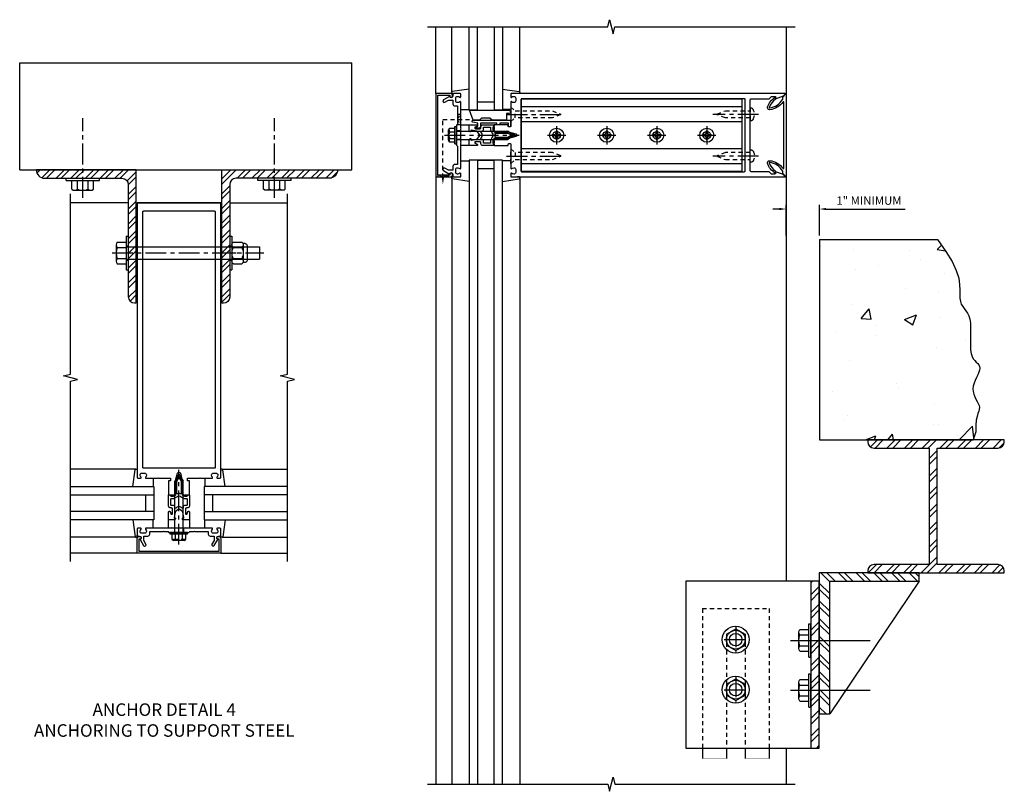
# Model space of a CAD drawing. Extents: x 0 to 136, y 0 to 88.
# Drawn here: x 71 to 101, y 37 to 60 of the extents above; entities that cross this region are included whole.
import ezdxf

# ---------------------------------------------------------------- set-up
doc = ezdxf.new("R2010")
doc.units = 0
doc.header["$LTSCALE"] = 0.5
doc.header["$MEASUREMENT"] = 0
doc.linetypes.add('CENTER', pattern=[2, 1.25, -0.25, 0.25, -0.25])
doc.linetypes.add('HIDDEN', pattern=[0.375, 0.25, -0.125])
doc.layers.get('0').update_dxf_attribs({"color": 4, "linetype": 'CONTINUOUS'})
for name, color, linetype in [('CENTER', 1, 'CENTER'), ('DIME', 2, 'CONTINUOUS'), ('HIDDEN', 3, 'HIDDEN'), ('TEXT', 3, 'CONTINUOUS')]:
    doc.layers.add(name, color=color, linetype=linetype)
doc.styles.get("Standard").update_dxf_attribs({"font": 'arial.ttf'})
doc.dimstyles.get("Standard").update_dxf_attribs({"dimtxt": 0.18, "dimasz": 0.18, "dimexe": 0.18, "dimexo": 0.0625, "dimgap": 0.09, "dimtad": 0, "dimtih": 1, "dimtoh": 1, "dimdec": 4, "dimzin": 0, "dimdsep": 46, "dimtxsty": 'STANDARD', "dimcen": 0.09, "dimadec": 0, "dimazin": 0, "dimtfac": 1, "dimtdec": 4, "dimtofl": 0, "dimtmove": 0, "dimatfit": 3, "dimfxl": 1, "dimtolj": 1, "dimtzin": 0, "dimarcsym": 0})

# ---------------------------------------------------------------- blocks, each defined once
blk = doc.blocks.new('B162005')
blk.add_lwpolyline([(-0.469, -0.335), (-0.454, -0.35), (-0.325, -0.35), (-0.3, -0.375), (-0.015, -0.375), (0, -0.36), (0.015, -0.375), (0.3, -0.375), (0.325, -0.35), (0.454, -0.35), (0.469, -0.335), (0.484, -0.35), (0.876, -0.35), (0.876, -0.426, 0.414214), (0.936, -0.486), (1.05, -0.486), (1.05, -0.621), (0.989, -0.726, 1), (1.059, -0.766), (1.164, -0.583, -0.84909), (1.18, -0.486), (1.22, -0.486, 0.414214), (1.25, -0.456), (1.25, -0.27, 0.414214), (1.23, -0.25), (1.148, -0.25, 0.669376), (1.137, -0.276, -0.199773), (1.164, -0.339), (1.164, -0.35, -0.414214), (1.114, -0.4), (1.026, -0.4, -0.414214), (0.976, -0.35), (0.976, -0.339, -0.199773), (1.003, -0.276, 0.669376), (0.992, -0.25), (0.225, -0.25), (0.21, -0.235), (0.195, -0.25), (-0.195, -0.25), (-0.21, -0.235), (-0.225, -0.25), (-0.992, -0.25, 0.669376), (-1.003, -0.276, -0.199773), (-0.976, -0.339), (-0.976, -0.35, -0.414214), (-1.026, -0.4), (-1.114, -0.4, -0.414214), (-1.164, -0.35), (-1.164, -0.339, -0.199773), (-1.137, -0.276, 0.669376), (-1.148, -0.25), (-1.23, -0.25, 0.414214), (-1.25, -0.27), (-1.25, -0.456, 0.414214), (-1.22, -0.486), (-1.18, -0.486, -0.84909), (-1.164, -0.583), (-1.059, -0.766, 1), (-0.989, -0.726), (-1.05, -0.621), (-1.05, -0.486), (-0.936, -0.486, 0.414214), (-0.876, -0.426), (-0.876, -0.35), (-0.484, -0.35)], format="xyb", close=True)
blk = doc.blocks.new('B162335')
at = {"layer": 'HIDDEN'}
for p, q in [((-0.133, -0.25), (-0.133, -0.375)), ((0.133, -0.25), (0.133, -0.375))]:
    blk.add_line(p, q, dxfattribs=at)
blk.add_blockref('B162005', (0, 0))
blk = doc.blocks.new('B162006')
blk.add_lwpolyline([(-1.2, -0.94), (1.2, -0.94), (1.2, -0.576), (1.17, -0.576, -1), (1.17, -0.496), (1.19, -0.496, -0.414214), (1.25, -0.556), (1.25, -1), (-1.25, -1), (-1.25, -0.556, -0.414214), (-1.19, -0.496), (-1.17, -0.496, -1), (-1.17, -0.576), (-1.2, -0.576)], format="xyb", close=True)
blk = doc.blocks.new('B162310-M')
for p, q in [((-0.313, -0.25), (-0.313, 0)), ((0.313, 0), (0.313, -0.25))]:
    blk.add_line(p, q)
blk = doc.blocks.new('B027850-M')
blk.add_line((-0.3, 0.15), (-0.3, 0.4))
blk.add_lwpolyline([(0.314, 0.4), (0.242, -0.103, -0.373552), (0.223, -0.12), (0.2, -0.12, -0.414214), (0.18, -0.1), (0.18, -0.056)], format="xyb")
blk = doc.blocks.new('B128284')
for p, q in [((0, 0.219), (0, -0.219)), ((0, 0.219), (0.132, 0.108)), ((0.132, -0.108), (0.132, 0.108)), ((0.132, 0.108), (1.247, 0.108)), ((1.247, 0.108), (1.497, 0.005)), ((0, -0.219), (0.132, -0.108)), ((1.247, -0.108), (0.132, -0.108)), ((1.497, -0.005), (1.247, -0.108))]:
    blk.add_line(p, q)
blk.add_arc((1.495, 0), 0.005, 292.5, 67.5)
at = {"layer": 'CENTER'}
blk.add_line((-0.125, 0), (1.625, 0), dxfattribs=at)
blk = doc.blocks.new('B171300M')
for points in [[(0.747, 0.277), (0.721, 0.251, 0.198912), (0.715, 0.237), (0.715, 0.163, 0.198912), (0.721, 0.149), (0.741, 0.129, -0.198912), (0.744, 0.121), (0.744, 0.106, 0.453546), (0.757, 0.094, -0.007471), (0.804, 0.1), (1.174, 0.1), (1.261, 0.05, -0.57735), (1.261, -0.05), (1.174, -0.1), (0.804, -0.1, -0.007471), (0.757, -0.094, 0.453546), (0.744, -0.106), (0.744, -0.121, -0.198912), (0.741, -0.129), (0.721, -0.149, 0.198912), (0.715, -0.163), (0.715, -0.237, 0.198912), (0.721, -0.251), (0.747, -0.277, -0.198912), (0.75, -0.285), (0.75, -0.301, -0.414214), (0.738, -0.313), (0.42, -0.313, -0.414214), (0.357, -0.25), (0.357, -0.226, 0.414214), (0.326, -0.195), (0.19, -0.195, 0.414214), (0.17, -0.215), (0.17, -0.223, 0.414214), (0.19, -0.243), (0.193, -0.243, -0.131652), (0.203, -0.246), (0.247, -0.271, -0.267949), (0.257, -0.288), (0.257, -0.293, -0.414214), (0.237, -0.313), (0.012, -0.313, -0.414214), (0, -0.301), (0, -0.133, -0.267949), (0.01, -0.116), (0.038, -0.1, -0.57735), (0.05, -0.106), (0.05, -0.127, 0.466308), (0.073, -0.146), (0.232, -0.118, 0.176327), (0.243, -0.112), (0.316, -0.025, 0.36397), (0.316, 0.025), (0.243, 0.112, 0.176327), (0.232, 0.118), (0.073, 0.146, 0.466308), (0.05, 0.127), (0.05, 0.106, -0.57735), (0.038, 0.1), (0.01, 0.116, -0.267949), (0, 0.133), (0, 0.301, -0.414214), (0.012, 0.313), (0.237, 0.313, -0.414214), (0.257, 0.293), (0.257, 0.288, -0.267949), (0.247, 0.271), (0.203, 0.246, -0.131652), (0.193, 0.243), (0.19, 0.243, 0.414214), (0.17, 0.223), (0.17, 0.215, 0.414214), (0.19, 0.195), (0.326, 0.195, 0.414214), (0.357, 0.226), (0.357, 0.25, -0.414214), (0.42, 0.313), (0.738, 0.313, -0.414214), (0.75, 0.301), (0.75, 0.285, -0.198912)], [(0.388, 0.124, 0.414214), (0.428, 0.164), (0.428, 0.222, -0.414214), (0.448, 0.242), (0.624, 0.242, -0.414214), (0.644, 0.222), (0.644, 0.173, 0.109518), (0.652, 0.14), (0.679, 0.08, 0.092094), (0.696, 0.057, -0.424958), (0.696, -0.057, 0.092094), (0.679, -0.08), (0.652, -0.14, 0.109518), (0.644, -0.173), (0.644, -0.222, -0.414214), (0.624, -0.242), (0.448, -0.242, -0.414214), (0.428, -0.222), (0.428, -0.164, 0.414214), (0.388, -0.124), (0.367, -0.124, -0.63707), (0.352, -0.092), (0.37, -0.071, 0.36397), (0.37, 0.071), (0.352, 0.092, -0.63707), (0.367, 0.124)], [(1.243, -0.019), (1.163, -0.065), (0.806, -0.065, -0.001063), (0.799, -0.064, -0.506849), (0.783, -0.036, 0.103752), (0.791, 0, 0.103752), (0.783, 0.036, -0.506849), (0.799, 0.064, -0.001063), (0.806, 0.065), (1.163, 0.065), (1.243, 0.019, -0.57735)]]:
    blk.add_lwpolyline(points, format="xyb", close=True)
blk = doc.blocks.new('B128960')
for p, q in [((-0.24, -0.153), (-0.24, 0.156)), ((-0.205, 0.206), (-0.05, 0.206)), ((-0.205, 0.105), (-0.05, 0.105)), ((-0.05, -0.26), (-0.05, 0.26)), ((-0.05, 0.26), (0, 0.26)), ((0, -0.26), (0, 0.26)), ((0, 0.125), (1.533, 0.125)), ((1.75, 0), (1.533, 0.125)), ((1.75, 0), (1.533, -0.125)), ((-0.205, -0.101), (-0.05, -0.101)), ((-0.205, -0.203), (-0.05, -0.203)), ((-0.05, -0.26), (0, -0.26)), ((0, -0.125), (1.533, -0.125))]:
    blk.add_line(p, q)
for centre, radius, start, end in [((-0.186, 0.155), 0.0543, 110.9107, 249.0893), ((-0.071, 0.002), 0.169, 142.5556, 217.4444), ((-0.186, -0.152), 0.0543, 110.9107, 249.0893)]:
    blk.add_arc(centre, radius, start, end)
at = {"layer": 'CENTER'}
blk.add_line((-0.365, 0), (1.875, 0), dxfattribs=at)
at = {"layer": 'HIDDEN'}
for p, q in [((-0.228, 0.19), (-0.209, 0.19)), ((-0.209, -0.187), (-0.209, 0.19)), ((-0.228, -0.187), (-0.209, -0.187))]:
    blk.add_line(p, q, dxfattribs=at)
blk = doc.blocks.new('B171306')
blk.add_lwpolyline([(0.12, 0.45), (1.21, 0.45, -0.414214), (1.24, 0.42), (1.24, 0.263, -0.414214), (1.23, 0.253), (1.194, 0.253, -0.414214), (1.184, 0.263), (1.184, 0.36), (0.92, 0.36), (0.92, 0.323, -0.414214), (0.91, 0.313), (0.84, 0.313, -0.414214), (0.83, 0.323), (0.83, 0.36), (0.347, 0.36), (0.347, 0.276, -0.414214), (0.267, 0.196), (0.222, 0.196, -0.767327), (0.212, 0.233), (0.267, 0.265), (0.267, 0.36), (0.115, 0.39, -0.36397), (0.09, 0.419), (0.09, 0.42, -0.414214)], format="xyb", close=True)
blk = doc.blocks.new('B127169')
blk.add_lwpolyline([(-0.109, 0.3), (1.08, 0.3, -1), (1.08, 0.2), (1.005, 0.2), (1.005, 0), (0.57, 0), (0.505, 0.065), (0.255, 0.065), (0.19, 0), (0, 0)], format="xyb", close=True)
blk = doc.blocks.new('b128267')
for p, q in [((0, 0.186), (-0.016, 0.186)), ((0, -0.186), (0, 0.186)), ((-0.016, -0.186), (0, -0.186))]:
    blk.add_line(p, q)
blk.add_lwpolyline([(0, 0.108), (0.747, 0.108), (0.997, 0.005, -0.668179), (0.997, -0.005), (0.747, -0.108), (0, -0.108)], format="xyb")
for centre, radius, start, end in [((0.156, 0), 0.281, 147.6824, 212.3176), ((-0.016, 0.108), 0.078, 90, 147.6824), ((-0.016, -0.108), 0.078, 212.3176, 270)]:
    blk.add_arc(centre, radius, start, end)
at = {"layer": 'CENTER'}
blk.add_line((-0.25, 0), (1.125, 0), dxfattribs=at)
blk = doc.blocks.new('B162347-S')
for p, q in [((-0.855, 8.187), (-0.855, 1.563)), ((-0.405, 8.187), (-0.405, 1.563)), ((0.405, 8.187), (0.405, 1.563)), ((0.855, 8.187), (0.855, 1.563))]:
    blk.add_line(p, q)
blk.add_lwpolyline([(-1.079, 1.563), (1.079, 1.563), (1.079, 8.187), (-1.079, 8.187)], close=True)
for centre in [(0, 7.125), (0, 5.625), (0, 4.125), (0, 2.625)]:
    blk.add_circle(centre, 0.114)
blk = doc.blocks.new('B128396-H')
for p, q in [((-0.13, 0.017), (-0.082, 0.017)), ((-0.13, 0.017), (-0.13, -0.017)), ((-0.017, 0.13), (-0.017, 0.082)), ((-0.017, 0.13), (0.017, 0.13)), ((0.017, 0.13), (0.017, 0.082)), ((0.082, 0.017), (0.13, 0.017)), ((0.13, 0.017), (0.13, -0.017)), ((-0.13, -0.017), (-0.082, -0.017)), ((-0.017, -0.082), (-0.017, -0.13)), ((-0.017, -0.13), (0.017, -0.13)), ((0.017, -0.082), (0.017, -0.13)), ((0.082, -0.017), (0.13, -0.017))]:
    blk.add_line(p, q)
blk.add_circle((0, 0), 0.212)
for centre, start, end in [((-0.082, 0.082), 270, 0), ((0.082, 0.082), 180, 270), ((-0.082, -0.082), 0, 89.9999), ((0.082, -0.082), 90, 180)]:
    blk.add_arc(centre, 0.0647, start, end)
at = {"layer": 'CENTER'}
for p, q in [((-0.275, 0), (0.275, 0)), ((0, 0.275), (0, -0.275))]:
    blk.add_line(p, q, dxfattribs=at)
blk = doc.blocks.new('162278')
for points in [[(0.1, 0.43), (0.1, 0), (0.14, 0), (0.155, -0.015), (0.17, 0), (0.243, 0), (0.258, -0.015), (0.273, 0), (0.313, 0), (0.313, 0.409, 0.414214), (0.298, 0.424), (0.268, 0.424, -0.414214), (0.253, 0.439), (0.253, 0.485, -0.414214), (0.268, 0.5), (0.61, 0.5), (0.625, 0.515), (0.64, 0.5), (0.992, 0.5, 0.669376), (1.003, 0.526, -0.199773), (0.976, 0.589), (0.976, 0.6, -0.414214), (1.026, 0.65), (1.114, 0.65, -0.414214), (1.164, 0.6), (1.164, 0.589, -0.199773), (1.137, 0.526, 0.669376), (1.148, 0.5), (1.23, 0.5, 0.414214), (1.25, 0.52), (1.25, 8.719, 0.668179), (1.233, 8.726), (1.179, 8.672), (1.094, 8.438), (1.135, 8.438, -0.414214), (1.165, 8.408), (1.165, 8.312), (1.094, 8.241), (1.094, 7.709, -0.414214), (1.064, 7.679), (0.64, 7.679), (0.625, 7.664), (0.61, 7.679), (-0.61, 7.679), (-0.625, 7.664), (-0.64, 7.679), (-1.064, 7.679, -0.414214), (-1.094, 7.709), (-1.094, 8.241), (-1.165, 8.312), (-1.165, 8.408, -0.414214), (-1.135, 8.438), (-1.094, 8.438), (-1.179, 8.672), (-1.233, 8.726, 0.668179), (-1.25, 8.719), (-1.25, 0.52, 0.414214), (-1.23, 0.5), (-1.148, 0.5, 0.669376), (-1.137, 0.526, -0.199773), (-1.164, 0.589), (-1.164, 0.6, -0.414214), (-1.114, 0.65), (-1.026, 0.65, -0.414214), (-0.976, 0.6), (-0.976, 0.589, -0.199773), (-1.003, 0.526, 0.669376), (-0.992, 0.5), (-0.64, 0.5), (-0.625, 0.515), (-0.61, 0.5), (-0.268, 0.5, -0.414214), (-0.253, 0.485), (-0.253, 0.439, -0.414214), (-0.268, 0.424), (-0.298, 0.424, 0.414214), (-0.313, 0.409), (-0.313, 0), (-0.273, 0), (-0.258, -0.015), (-0.243, 0), (-0.17, 0), (-0.155, -0.015), (-0.14, 0), (-0.1, 0), (-0.1, 0.43), (-0.042, 0.648, -0.767327), (0.042, 0.648)], [(1.074, 0.806, 0.414214), (1.094, 0.826), (1.094, 7.493, 0.414214), (1.064, 7.523), (-1.064, 7.523, 0.414214), (-1.094, 7.493), (-1.094, 0.826, 0.414214), (-1.074, 0.806)]]:
    blk.add_lwpolyline(points, format="xyb", close=True)
blk = doc.blocks.new('*D29')
at = {"layer": 'DIME', "color": 0, "lineweight": -2, "transparency": 16777216}
for p, q in [((94.038, 54.042), (93.838, 54.042)), ((94.238, 53.253), (94.238, 54.167)), ((95.238, 53.25), (95.238, 54.167)), ((95.438, 54.042), (97.81, 54.042))]:
    blk.add_line(p, q, dxfattribs=at)
at = {"layer": 'DIME', "color": 0, "transparency": 16777216}
for points in [[(94.038, 54.075), (94.038, 54.008), (94.238, 54.042)], [(95.438, 54.075), (95.438, 54.008), (95.238, 54.042)]]:
    blk.add_solid(points, dxfattribs=at)
at = {"layer": 'DIME', "color": 0, "transparency": 16777216, "insert": (96.724, 54.294), "char_height": 0.25, "attachment_point": 5}
blk.add_mtext('\\A1;1" MINIMUM', dxfattribs=at)
blk = doc.blocks.new('hex head')
for p, q in [((-0.5, 0), (0.5, 0)), ((-0.5, -0.065), (-0.5, 0)), ((0.5, -0.065), (0.5, 0)), ((-0.5, -0.065), (0.5, -0.065)), ((-0.324, -0.329), (-0.324, -0.065)), ((-0.324, -0.065), (0.324, -0.065)), ((-0.162, -0.329), (-0.162, -0.065)), ((0.162, -0.329), (0.162, -0.065)), ((0.324, -0.329), (0.324, -0.065)), ((-0.243, -0.36), (0.243, -0.36))]:
    blk.add_line(p, q)
for centre, radius, start, end in [((-0.243, -0.238), 0.122, 228.1702, 311.8299), ((0, 0.08), 0.44, 248.3646, 291.6354), ((0.243, -0.238), 0.122, 228.1701, 311.8299)]:
    blk.add_arc(centre, radius, start, end)
blk = doc.blocks.new('B977176-H')
for p, q in [((-0.281, 0.162), (0, 0.324)), ((0, 0.324), (0.281, 0.162)), ((-0.281, 0.162), (-0.281, -0.162)), ((0.281, 0.162), (0.281, -0.162)), ((-0.281, -0.162), (0, -0.324)), ((0, -0.324), (0.281, -0.162))]:
    blk.add_line(p, q)
blk.add_circle((0, 0), 0.281)
at = {"layer": 'CENTER'}
for p, q in [((0, 0.396), (0, -0.396)), ((-0.343, 0), (0.343, 0))]:
    blk.add_line(p, q, dxfattribs=at)
blk = doc.blocks.new('B162213')
for points in [[(0.313, 0), (0.313, 0.414, 0.414214), (0.303, 0.424), (0.263, 0.424, -0.414214), (0.253, 0.434), (0.253, 0.49, -0.414214), (0.263, 0.5), (0.61, 0.5), (0.625, 0.515), (0.64, 0.5), (0.992, 0.5, 0.669376), (1.003, 0.526, -0.199773), (0.976, 0.589), (0.976, 0.6, -0.414214), (1.026, 0.65), (1.114, 0.65, -0.414214), (1.164, 0.6), (1.164, 0.589, -0.199773), (1.137, 0.526, 0.669376), (1.148, 0.5), (1.23, 0.5, 0.414214), (1.25, 0.52), (1.25, 8.75), (-1.25, 8.75), (-1.25, 0.52, 0.414214), (-1.23, 0.5), (-1.148, 0.5, 0.669376), (-1.137, 0.526, -0.199773), (-1.164, 0.589), (-1.164, 0.6, -0.414214), (-1.114, 0.65), (-1.026, 0.65, -0.414214), (-0.976, 0.6), (-0.976, 0.589, -0.199773), (-1.003, 0.526, 0.669376), (-0.992, 0.5), (-0.64, 0.5), (-0.625, 0.515), (-0.61, 0.5), (-0.263, 0.5, -0.414214), (-0.253, 0.49), (-0.253, 0.434, -0.414214), (-0.263, 0.424), (-0.303, 0.424, 0.414214), (-0.313, 0.414), (-0.313, 0), (-0.273, 0), (-0.258, -0.015), (-0.243, 0), (-0.17, 0), (-0.155, -0.015), (-0.14, 0), (-0.1, 0), (-0.1, 0.43), (-0.042, 0.648, -0.767327), (0.042, 0.648), (0.1, 0.43), (0.1, 0), (0.14, 0), (0.155, -0.015), (0.17, 0), (0.243, 0), (0.258, -0.015), (0.273, 0)], [(1.094, 8.47, 0.414214), (1.064, 8.5), (-1.064, 8.5, 0.414214), (-1.094, 8.47), (-1.094, 0.836, 0.414214), (-1.064, 0.806), (1.064, 0.806, 0.414214), (1.094, 0.836)]]:
    blk.add_lwpolyline(points, format="xyb", close=True)
blk = doc.blocks.new('B977176')
for p, q in [((-0.264, 0.324), (0, 0.324)), ((0, 0.324), (0, -0.324)), ((-0.295, 0.243), (-0.295, -0.243)), ((-0.264, 0.162), (0, 0.162)), ((0, 0.188), (4, 0.188)), ((4, 0.188), (4, -0.188)), ((-0.264, -0.162), (0, -0.162)), ((0, -0.188), (4, -0.188)), ((-0.264, -0.324), (0, -0.324))]:
    blk.add_line(p, q)
for centre, radius, start, end in [((-0.173, 0.243), 0.122, 138.1702, 221.8299), ((0.145, 0), 0.44, 158.3646, 201.6354), ((-0.173, -0.243), 0.122, 138.1701, 221.8299)]:
    blk.add_arc(centre, radius, start, end)
at = {"layer": 'CENTER'}
blk.add_line((-0.42, 0), (4.125, 0), dxfattribs=at)
blk = doc.blocks.new('B028373')
for p, q in [((-0.065, 0.5), (-0.065, -0.5)), ((-0.065, 0.5), (0, 0.5)), ((0, 0.5), (0, -0.5)), ((-0.065, -0.5), (0, -0.5))]:
    blk.add_line(p, q)
at = {"layer": 'CENTER'}
blk.add_line((-0.19, 0), (0.125, 0), dxfattribs=at)
at = {"layer": 'HIDDEN'}
for p, q in [((-0.064, 0.219), (0, 0.219)), ((-0.064, -0.219), (0, -0.219))]:
    blk.add_line(p, q, dxfattribs=at)
blk = doc.blocks.new('B128392')
for p, q in [((-0.044, 0.325), (-0.293, 0.325)), ((-0.455, 0.227), (-0.455, -0.227)), ((-0.4, 0.282), (-0.329, 0.282)), ((-0.337, 0.246), (-0.337, -0.246)), ((-0.044, 0.166), (-0.293, 0.166)), ((0, 0.246), (0, -0.246)), ((-0.4, -0.282), (-0.329, -0.282)), ((-0.044, -0.166), (-0.293, -0.166)), ((-0.044, -0.325), (-0.293, -0.325))]:
    blk.add_line(p, q)
for centre, radius, start, end in [((-0.243, 0.246), 0.0936, 122.0037, 237.9959), ((-0.094, 0.246), 0.0936, 302.0041, 57.9963), ((-0.4, 0.227), 0.055, 90, 180), ((-0.001, 0), 0.336, 150.355, 209.6449), ((-0.336, 0), 0.336, 330.3551, 29.645), ((-0.4, -0.227), 0.055, 180, 270), ((-0.243, -0.246), 0.0936, 122.0044, 237.9956), ((-0.094, -0.246), 0.0936, 302.0044, 57.9956)]:
    blk.add_arc(centre, radius, start, end)
blk = doc.blocks.new('B027477-M3')
for p, q in [((-1, 0.031), (1, 0.031)), ((-1, 0), (-1, 0.031)), ((1, 0), (-1, 0)), ((1, 0.031), (1, 0))]:
    blk.add_line(p, q)
blk = doc.blocks.new('B162071')
blk.add_lwpolyline([(1.079, 9.399, 0.247626), (0.819, 9.004, 0.546609), (0.829, 8.996, 0.158283), (1.079, 9.184, -0.244628), (1.086, 9.188), (1.133, 9.188, -0.590429), (1.139, 9.175, -0.171142), (0.846, 8.944, -0.545597), (0.764, 9.009, -0.219709), (1.002, 9.415, 0.734003), (0.997, 9.43), (-0.997, 9.43, 0.734003), (-1.002, 9.415, -0.219709), (-0.764, 9.009, -0.545597), (-0.846, 8.944, -0.171142), (-1.139, 9.175, -0.590429), (-1.133, 9.188), (-1.086, 9.188, -0.244628), (-1.079, 9.184, 0.158283), (-0.829, 8.996, 0.546609), (-0.819, 9.004, 0.247626), (-1.079, 9.399, 0.126014), (-1.083, 9.4), (-1.142, 9.4), (-1.226, 9.483, -0.669578), (-1.219, 9.5), (1.219, 9.5, -0.669578), (1.226, 9.483), (1.143, 9.4), (1.084, 9.4, 0.126014), (1.08, 9.399)], format="xyb")

msp = doc.modelspace()

# ---------------------------------------------------------------- hatches: boundary and pattern name
h = msp.add_hatch()
h.set_pattern_fill('STEEL', color=256, scale=2.5)
h.set_pattern_definition([(45, (68.5468, 30.22488), (-0.220971, 0.220971), []), (45, (68.5468, 30.38113), (-0.220971, 0.220971), [])])
h.paths.add_polyline_path([(73.128505, 55.216098), (71.766064, 55.216098, 0.416558679), (72.016056, 54.964098), (73.128505, 54.964098)])
h.paths.add_polyline_path([(74.762837, 55.216098), (73.128505, 55.216098), (73.128505, 54.964098), (74.335337, 54.964098, -0.414213562), (74.522837, 54.776598), (74.522837, 52.912098), (74.762837, 52.912098)])
h.paths.add_polyline_path([(74.762837, 52.912098), (74.522837, 52.912098), (74.522837, 52.724098), (74.762837, 52.724098)])
h.paths.add_polyline_path([(74.762837, 52.724098), (74.522837, 52.724098), (74.522837, 52.524098), (74.762837, 52.524098)])
h.paths.add_polyline_path([(74.762837, 52.524098), (74.522837, 52.524098), (74.522837, 51.415987, 0.414213562), (74.710337, 51.228487), (74.762837, 51.228487)])
h = msp.add_hatch()
h.set_pattern_fill('STEEL', color=256, scale=2.5)
h.set_pattern_definition([(45, (0, 0), (-0.2209709, 0.2209709), []), (45, (0, 0.15625), (-0.2209709, 0.2209709), [])])
h.paths.add_polyline_path([(77.565237, 52.524098), (77.325237, 52.524098), (77.325237, 51.216098), (77.377737, 51.216098, 0.414213562), (77.565237, 51.403598)])
h.paths.add_polyline_path([(77.565237, 52.724098), (77.325237, 52.724098), (77.325237, 52.524098), (77.565237, 52.524098)])
h.paths.add_polyline_path([(77.565237, 52.912098), (77.325237, 52.912098), (77.325237, 52.724098), (77.565237, 52.724098)])
h.paths.add_polyline_path([(77.565237, 54.776598, -0.414213562), (77.752737, 54.964098), (78.937237, 54.964098), (78.937237, 55.216098), (77.325237, 55.216098), (77.325237, 52.912098), (77.565237, 52.912098)])
h.paths.add_polyline_path([(80.797419, 55.216098), (78.937237, 55.216098), (78.937237, 54.964098), (80.547427, 54.964098, 0.416558679)])
h = msp.add_hatch()
h.set_pattern_fill('AR-CONC', color=256, scale=0.5)
h.paths.add_polyline_path([(99.578089, 51.056589), (99.534089, 51.124589), (99.490089, 51.192589), (99.462089, 51.272589), (99.446089, 51.368589), (99.446089, 51.480589), (99.450089, 51.612589), (99.442089, 51.776589), (99.414089, 51.968589), (99.342089, 52.196589), (99.222089, 52.464589), (99.030089, 52.772589), (98.774012, 53.124589), (95.238089, 53.124589), (95.238089, 47.124589), (99.847689, 47.124589), (99.922089, 47.368589), (99.926089, 47.560589), (99.938089, 47.708589), (99.962089, 47.820589), (99.990089, 47.912589), (100.014089, 47.980589), (100.030089, 48.040589), (100.034089, 48.096589), (100.022089, 48.152589), (99.998089, 48.212589), (99.966089, 48.276589), (99.930089, 48.344589), (99.894089, 48.416589), (99.866089, 48.492589), (99.846089, 48.568589), (99.838089, 48.648589), (99.850089, 48.732589), (99.874089, 48.820589), (99.906089, 48.904589), (99.946089, 48.992589), (99.982089, 49.072589), (100.014089, 49.148589), (100.038089, 49.216589), (100.046089, 49.276589), (100.038089, 49.324589), (100.014089, 49.368589), (99.982089, 49.408589), (99.938089, 49.452589), (99.894089, 49.500589), (99.850089, 49.556589), (99.814089, 49.624589), (99.782089, 49.712589), (99.766089, 49.820589), (99.762089, 49.944589), (99.762089, 50.076589), (99.766089, 50.216589), (99.770089, 50.360589), (99.770089, 50.496589), (99.762089, 50.624589), (99.746089, 50.740589), (99.714089, 50.836589), (99.674089, 50.916589), (99.626089, 50.988589)])
h = msp.add_hatch()
h.set_pattern_fill('ANSI32', color=256)
h.paths.add_polyline_path([(100.780055, 47.066389), (100.780055, 47.124589), (96.689008, 47.124589), (96.689008, 47.066389, 0.414213562), (96.876508, 46.878889), (98.532485, 46.878889), (98.532485, 43.382417), (96.876507, 43.382417, 0.414213562), (96.689007, 43.194917), (96.689007, 43.136713), (98.675681, 43.136713), (100.780056, 43.136713), (100.780056, 43.194917, 0.414213562), (100.592556, 43.382417), (98.772485, 43.382417), (98.772485, 46.878889), (98.819601, 46.878889), (100.592555, 46.878889, 0.414213562)])
h = msp.add_hatch()
h.set_pattern_fill('ANSI32', color=256, angle=90)
h.paths.add_polyline_path([(98.231617, 43.136713), (95.234829, 43.136713), (95.234829, 41.137389), (95.548925, 41.137389), (95.548925, 42.885373), (98.231617, 42.885373)])
h.paths.add_polyline_path([(95.548925, 41.137389), (95.234829, 41.137389), (95.234829, 39.645389), (95.548925, 39.645389)])
h.paths.add_polyline_path([(95.548925, 39.645389), (95.234829, 39.645389), (95.234829, 38.913705), (95.548925, 38.913705)])
h = msp.add_hatch()
h.set_pattern_fill('ANSI32', color=256)
h.paths.add_polyline_path([(95.234829, 39.621249), (94.982089, 39.621249), (94.982089, 39.113249), (94.982089, 37.882917), (95.234829, 37.882917)])
h.paths.add_polyline_path([(95.234829, 41.113249), (94.982089, 41.113249), (94.982089, 40.613249), (94.982089, 39.621249), (95.234829, 39.621249)])
h.paths.add_polyline_path([(95.234829, 42.882917), (94.982089, 42.882917), (94.982089, 41.113249), (95.234829, 41.113249)])

# ---------------------------------------------------------------- linework, layer by layer
for p, q in [((83.738089, 57.504589), (83.738089, 59.504589)), ((84.218089, 57.547224), (84.218089, 59.504589)), ((84.738089, 57.004589), (84.738089, 59.504589)), ((84.988089, 57.004589), (84.988089, 59.504589)), ((85.488089, 59.504589), (85.488089, 57.004589)), ((85.738089, 59.504589), (85.738089, 57.004589)), ((86.258089, 57.524589), (86.258089, 59.504589)), ((94.238089, 59.504269), (94.238089, 42.882917)), ((94.238089, 59.504269), (94.238089, 52.754589)), ((71.269833, 55.216098), (71.269833, 58.423197)), ((71.269833, 58.423197), (81.228324, 58.423197)), ((81.228324, 55.216098), (81.228324, 58.423197)), ((84.988089, 57.254589), (85.488089, 57.254589)), ((84.988089, 57.004589), (84.738089, 57.004589)), ((84.988089, 57.004589), (85.488089, 57.004589)), ((85.738089, 57.004589), (85.488089, 57.004589)), ((84.738089, 55.504589), (84.738089, 36.801223)), ((85.738089, 55.504589), (84.738089, 55.504589)), ((84.988089, 55.504589), (84.988089, 36.801223)), ((84.988089, 55.504589), (85.488089, 55.504589)), ((85.488089, 36.801223), (85.488089, 55.504589)), ((85.738089, 36.801223), (85.738089, 55.504589)), ((71.269833, 55.216098), (81.228324, 55.216098)), ((84.988089, 55.254589), (85.488089, 55.254589)), ((83.738089, 55.004589), (83.738089, 36.801223)), ((84.218047, 54.985888), (84.218047, 36.801223)), ((86.258047, 54.985888), (86.258047, 36.801223)), ((74.522837, 54.224098), (72.793717, 54.224098)), ((74.794037, 54.224098), (77.294037, 54.224098)), ((77.294037, 54.224098), (74.794037, 54.224098)), ((77.565237, 54.224098), (79.293717, 54.224098)), ((95.238089, 53.124794), (95.238089, 47.124794)), ((74.751017, 46.244098), (72.794037, 46.244098)), ((77.337057, 46.244098), (79.294037, 46.244098)), ((72.794037, 45.724098), (75.294037, 45.724098)), ((72.794037, 45.474098), (75.294037, 45.474098)), ((75.044037, 45.474098), (75.044037, 44.974098)), ((75.294037, 45.724098), (75.294037, 44.724098)), ((79.294037, 45.724098), (76.794037, 45.724098)), ((76.794037, 45.724098), (76.794037, 44.724098)), ((79.294037, 45.474098), (76.794037, 45.474098)), ((77.044037, 45.474098), (77.044037, 44.974098)), ((75.294037, 44.974098), (72.794037, 44.974098)), ((76.794037, 44.974098), (79.294037, 44.974098)), ((75.294037, 44.724098), (72.794037, 44.724098)), ((76.794037, 44.724098), (79.294037, 44.724098)), ((74.751402, 44.204098), (72.794037, 44.204098)), ((77.336672, 44.204098), (79.294037, 44.204098)), ((74.794037, 43.724098), (72.794037, 43.724098)), ((77.294037, 43.724098), (79.294037, 43.724098)), ((94.238089, 37.882917), (94.238089, 36.801223))]:
    msp.add_line(p, q)
for points in [[(83.488089, 59.504589), (88.894339, 59.504589), (88.94726, 59.716841), (89.05318, 59.292017), (89.106101, 59.504269), (94.512351, 59.504269)], [(72.794037, 43.474098), (72.794037, 48.880348), (73.006289, 48.933269), (72.581465, 49.039189), (72.793717, 49.09211), (72.793717, 54.49836)], [(79.294037, 43.474098), (79.294037, 48.880348), (79.506289, 48.933269), (79.081465, 49.039189), (79.293717, 49.09211), (79.293717, 54.49836)], [(83.488089, 36.801223), (88.894339, 36.801223), (88.94726, 36.588971), (89.05318, 37.013795), (89.106101, 36.801543), (94.512351, 36.801543)]]:
    msp.add_lwpolyline(points)
at = {"linetype": 'Continuous'}
msp.add_lwpolyline([(71.766056, 55.216098), (71.766056, 55.214098, 0.414213562), (72.016056, 54.964098), (74.335337, 54.964098, -0.414213562), (74.522837, 54.776598), (74.522837, 51.415987, 0.414213562), (74.710337, 51.228487), (74.762837, 51.228487), (74.762837, 55.216098)], format="xyb", close=True, dxfattribs=at)
msp.add_lwpolyline([(77.752737, 54.964098, 0.414213562), (77.565237, 54.776598), (77.565237, 51.403598, -0.414213562), (77.377737, 51.216098), (77.325237, 51.216098), (77.325237, 55.216098), (80.797427, 55.216098), (80.797427, 55.214098, -0.414213562), (80.547427, 54.964098)], format="xyb", close=True)
for points in [[(95.238089, 53.124589), (95.238089, 47.124589)], [(95.238089, 53.124589), (98.774012, 53.124589)], [(98.774012, 53.124589), (99.030089, 52.772589), (99.222089, 52.464589), (99.342089, 52.196589), (99.414089, 51.968589), (99.442089, 51.776589), (99.450089, 51.612589), (99.446089, 51.480589), (99.446089, 51.368589), (99.462089, 51.272589), (99.490089, 51.192589), (99.534089, 51.124589), (99.578089, 51.056589), (99.626089, 50.988589), (99.674089, 50.916589), (99.714089, 50.836589), (99.746089, 50.740589), (99.762089, 50.624589), (99.770089, 50.496589), (99.770089, 50.360589), (99.766089, 50.216589), (99.762089, 50.076589), (99.762089, 49.944589), (99.766089, 49.820589), (99.782089, 49.712589), (99.814089, 49.624589), (99.850089, 49.556589), (99.894089, 49.500589), (99.938089, 49.452589), (99.982089, 49.408589), (100.014089, 49.368589), (100.038089, 49.324589), (100.046089, 49.276589), (100.038089, 49.216589), (100.014089, 49.148589), (99.982089, 49.072589), (99.946089, 48.992589), (99.906089, 48.904589), (99.874089, 48.820589), (99.850089, 48.732589), (99.838089, 48.648589), (99.846089, 48.568589), (99.866089, 48.492589), (99.894089, 48.416589), (99.930089, 48.344589), (99.966089, 48.276589), (99.998089, 48.212589), (100.022089, 48.152589), (100.034089, 48.096589), (100.030089, 48.040589), (100.014089, 47.980589), (99.990089, 47.912589), (99.962089, 47.820589), (99.938089, 47.708589), (99.926089, 47.560589), (99.922089, 47.368589), (99.847689, 47.124589)], [(95.238089, 47.124589), (99.847689, 47.124589)], [(98.231617, 43.136713), (95.234829, 43.136713), (95.234829, 38.913705), (95.548925, 38.913705), (95.548925, 42.885373), (98.231617, 42.885373), (98.231617, 43.136713)], [(91.238089, 42.882917), (91.238089, 37.882917)], [(91.238089, 37.882917), (95.234829, 37.882917), (95.234829, 42.882917), (91.238089, 42.882917)], [(94.982089, 42.882917), (94.982089, 37.882917)], [(98.231617, 42.885373), (95.548925, 38.913705)], [(91.730089, 37.882917), (91.730089, 37.574917)], [(92.450089, 37.882917), (92.450089, 37.574917)], [(93.010089, 37.882917), (93.010089, 37.574917)], [(93.730089, 37.882917), (93.730089, 37.574917)], [(94.238089, 37.693501), (94.238089, 36.851453)]]:
    msp.add_lwpolyline(points, dxfattribs=at)
msp.add_lwpolyline([(98.671729, 43.136713), (100.780056, 43.136713), (100.780056, 43.194917, 0.414213562), (100.592556, 43.382417), (98.772485, 43.382417), (98.772485, 46.878889), (98.819601, 46.878889), (100.592555, 46.878889, 0.414213562), (100.780055, 47.066389), (100.780055, 47.124589), (96.689008, 47.124589), (96.689008, 47.066389, 0.414213562), (96.876508, 46.878889), (98.532485, 46.878889), (98.532485, 43.382417), (96.876507, 43.382417, 0.414213562), (96.689007, 43.194917), (96.689007, 43.136713), (98.675681, 43.136713)], format="xyb", dxfattribs=at)
at = {"linetype": 'HIDDEN'}
for points in [[(91.730089, 42.066917), (93.730089, 42.066917)], [(91.730089, 42.066917), (91.730089, 37.882917)], [(93.730089, 42.066917), (93.730089, 37.882917)], [(92.450089, 41.042917), (92.450089, 37.882917)], [(93.010089, 41.042917), (93.010089, 37.882917)]]:
    msp.add_lwpolyline(points, dxfattribs=at)
at = {"linetype": 'Continuous', "const_width": 0.013888}
for points in [[(91.730089, 37.574917), (92.450089, 37.574917)], [(93.010089, 37.574917), (93.730089, 37.574917)]]:
    msp.add_lwpolyline(points, dxfattribs=at)
for centre, radius in [((92.730089, 41.134918), 0.40625), ((92.730089, 41.134917), 0.281249), ((92.730089, 41.134919), 0.1875), ((92.730089, 39.63492), 0.40625), ((92.730089, 39.634919), 0.281249), ((92.730089, 39.634921), 0.1875)]:
    msp.add_circle(centre, radius)
at = {"layer": 'CENTER'}
for points in [[(73.159705, 54.379823), (73.159705, 56.767823)], [(78.906037, 54.379823), (78.906037, 56.767823)]]:
    msp.add_lwpolyline(points, dxfattribs=at)
at = {"layer": 'CENTER', "linetype": 'Continuous'}
for points in [[(94.370089, 41.113249), (96.758089, 41.113249)], [(94.370089, 39.621249), (96.758089, 39.621249)]]:
    msp.add_lwpolyline(points, dxfattribs=at)
at = {"layer": 'HIDDEN'}
for p, q in [((83.954089, 56.723589), (84.823566, 56.723589)), ((83.954089, 54.982066), (83.954089, 56.723589))]:
    msp.add_line(p, q, dxfattribs=at)
msp.add_lwpolyline([(84.388089, 56.579589), (84.488089, 56.879589), (84.388089, 56.879589), (84.488089, 56.567589), (84.376089, 56.567589)], dxfattribs=at)
msp.add_lwpolyline([(84.110089, 55.004589), (83.798089, 55.054589), (83.798089, 55.004589), (84.110089, 55.054589)], close=True, dxfattribs=at)
msp.add_solid([(83.987423, 54.982066), (83.920756, 54.982066), (83.954089, 54.782066)], dxfattribs=at)

# ---------------------------------------------------------------- block references
at = {"xscale": -1}
for name, p, rotation in [('B027850-M', (84.338089, 57.324589), 270), ('B162006', (84.738089, 56.254589), 270), ('B027850-M', (86.138089, 55.184589), 90), ('B027477-M3', (77.294037, 52.724098), 270), ('B027850-M', (77.114037, 46.124098), 180), ('hex head', (94.982089, 41.113249), 270), ('hex head', (94.982089, 39.613249), 270)]:
    msp.add_blockref(name, p, dxfattribs=dict(at, rotation=rotation))
for name, p, rotation in [('B027850-M', (86.138089, 57.324589), 90), ('B162335', (84.738089, 56.254589), 270), ('162278', (85.488414, 56.254589), 270), ('B162071', (84.738414, 56.254664), 270), ('B162310-M', (84.738089, 56.254589), 270), ('B027850-M', (84.338089, 55.184589), 270), ('B027477-M3', (74.794037, 52.724098), 90), ('B027850-M', (74.974037, 46.124098), 180), ('B128960', (76.044037, 44.349098), 90), ('B171300M', (76.044037, 44.724098), 90)]:
    msp.add_blockref(name, p, dxfattribs=dict(rotation=rotation))
at = {"linetype": 'Continuous', "rotation": 270}
msp.add_blockref('B162347-S', (84.738414, 56.254589), dxfattribs=at)
for name, p in [('B127169', (84.858089, 56.704589)), ('B171306', (84.738089, 56.254589)), ('B128960', (84.363089, 56.254589)), ('B171300M', (84.738089, 56.254589)), ('hex head', (73.159705, 54.964098)), ('B162213', (76.044037, 45.474098)), ('B028373', (74.522837, 52.724098)), ('B028373', (77.630237, 52.724098)), ('B977176', (74.457837, 52.724098)), ('B162310-M', (76.044037, 44.724098)), ('B027850-M', (77.114037, 44.324098)), ('B162335', (76.044037, 44.724098)), ('B162006', (76.044037, 44.724098)), ('B977176-H', (92.730089, 41.134918)), ('B977176-H', (92.730089, 39.63492))]:
    msp.add_blockref(name, p)
at = {"linetype": 'Continuous'}
for p in [(87.363414, 56.254589), (88.863414, 56.254589), (90.363414, 56.254589), (91.863414, 56.254589)]:
    msp.add_blockref('B128396-H', p, dxfattribs=at)
at = {"xscale": -1}
for name, p in [('hex head', (78.906037, 54.964098)), ('B128392', (77.630237, 52.724116)), ('B027850-M', (74.974037, 44.324098))]:
    msp.add_blockref(name, p, dxfattribs=at)
at = {"layer": 'HIDDEN'}
msp.add_blockref('B128284', (85.988088, 56.879589), dxfattribs=at)
at = {"layer": 'HIDDEN', "linetype": 'Continuous', "rotation": 180}
msp.add_blockref('b128267', (93.167414, 56.879589), dxfattribs=at)
at = {"layer": 'HIDDEN', "xscale": -1, "rotation": 180}
msp.add_blockref('B128284', (85.988088, 55.629589), dxfattribs=at)
at = {"layer": 'HIDDEN', "linetype": 'Continuous', "xscale": -1}
msp.add_blockref('b128267', (93.167414, 55.629589), dxfattribs=at)

# ---------------------------------------------------------------- texts
at = {"layer": 'TEXT', "insert": (75.601819, 39.224518), "char_height": 0.375, "width": 8.5584925, "attachment_point": 2}
msp.add_mtext('ANCHOR DETAIL 4 \\PANCHORING TO SUPPORT STEEL', dxfattribs=at)

# ---------------------------------------------------------------- dimensions: what is measured, and where the dimension line sits
at = {"layer": 'DIME'}
dim = msp.add_linear_dim(base=(95.238089, 54.041655), p1=(94.238089, 53.127992), p2=(95.238089, 53.124589), text='1" MINIMUM', dimstyle='STANDARD', override={"dimtxt": 0.25, "dimasz": 0.2, "dimexe": 0.125, "dimexo": 0.125, "dimgap": 0.125, "dimtad": 1, "dimtih": 0, "dimtoh": 0, "dimdec": 5, "dimzin": 3, "dimlunit": 4, "dimcen": 0, "dimtdec": 5, "dimatfit": 0, "dimfrac": 2, "dimtzin": 3}, dxfattribs=at)
dim.commit()
dim.dimension.update_dxf_attribs({"geometry": '*D29', "text_midpoint": (96.724123, 54.294298)})

doc.saveas('drawing.dxf')
